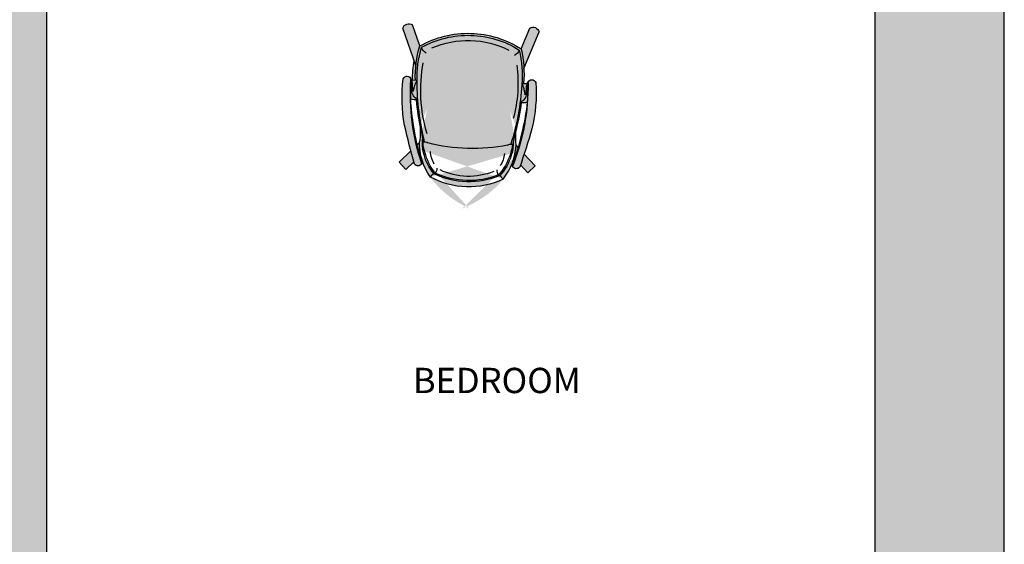
# Model space of a CAD drawing. Units: millimetres. Extents: x 13063 to 49705, y 20246 to 37587.
# Drawn here: x 41612 to 45505, y 32008 to 34081 of the extents above; entities that cross this region are included whole.
import ezdxf

# ---------------------------------------------------------------- set-up
doc = ezdxf.new("R2010")
doc.units = ezdxf.units.MM
for name, color, linetype in [('furniture', 34, 'Continuous'), ('HATCH', 8, 'Continuous'), ('wall', 7, 'Continuous')]:
    doc.layers.add(name, color=color, linetype=linetype)
doc.styles.get("Standard").update_dxf_attribs({"font": 'arial.ttf'})

# ---------------------------------------------------------------- blocks, each defined once
blk = doc.blocks.new('chair(top)')
h = blk.add_hatch(color=254)
edge = h.paths.add_edge_path()
edge.add_line((-268.7258775819937, 217.8700059060102), (-268.8082901656599, 220.8151209216048))
edge.add_ellipse((-264.8151906370331, 240.5647524405467), major_axis=(-14.24768031961131, 14.2476803196113), ratio=0.9999999999991576, start_angle=74.44572454939811, end_angle=123.5696855099821, ccw=False)
edge.add_ellipse((-269.2934629281954, 239.6549229735938), major_axis=(11.21819662684667, 11.21819662684667), ratio=0.9999999999996725, start_angle=64.62616845629191, end_angle=169.5417827002394, ccw=False)
edge.add_ellipse((-199.7111331898341, -330.5546092239638), major_axis=(-417.1423224938641, 417.1423224938641), ratio=0.9999999999999156, start_angle=304.4125378387086, end_angle=322.29530560955857, ccw=False)
edge.add_ellipse((-754.7219521359948, -2650.423126653714), major_axis=(-2103.410748130997, 2103.410748130997), ratio=0.9999999999999782, start_angle=300.10151816898457, end_angle=302.1137096617236, ccw=False)
edge.add_line((10.08759975196153, 224.2490111837433), (54.37378485003137, 271.0850518966581))
edge.add_line((54.37378485003137, 271.0850518966581), (83.43815236988303, 243.6030115671456))
edge.add_line((83.43815236988303, 243.6030115671456), (53.80265087159933, 212.2611935341083))
edge.add_ellipse((-754.7219521353836, -2650.423126653885), major_axis=(-2103.410748562303, 2103.410748562302), ratio=0.9999999998586856, start_angle=299.0562210493645, end_angle=299.2284193854286, ccw=False)
edge.add_ellipse((52.85564905080537, 196.0846871638896), major_axis=(-11.82700587491875, 11.82700587491875), ratio=0.9999999999995888, start_angle=163.7727397053436, end_angle=280.19489465516006, ccw=False)
edge.add_ellipse((56.92524343710102, 218.0836809898028), major_axis=(26.07484310239823, 26.07484310239823), ratio=0.9999999999998664, start_angle=207.1728532711554, end_angle=231.1979395816537, ccw=False)
edge.add_ellipse((-218.2791082765034, -674.8299108590254), major_axis=(634.6207870617633, 634.6207870617632), ratio=0.9999999999991646, start_angle=27.89886255482355, end_angle=28.91341477611117)
edge.add_line((30.40593617323611, 187.517371510723), (27.9968867872085, 184.9696168356822))
edge.add_ellipse((-548.4495624315896, -2001.232787197321), major_axis=(587.0701330397267, 2183.613920179248), ratio=0.3197021209612336, start_angle=353.4974769260804, end_angle=360.8664433436097, ccw=False)
edge.add_ellipse((-167.8147776433034, -4.695928454431851), major_axis=(-226.2741699807234, 226.2741699807234), ratio=0.9999999999999298, start_angle=199.8922707132662, end_angle=253.3134861441613, ccw=False)
edge.add_ellipse((-659.5039093939413, 1967.43085890685), major_axis=(-708.263130267219, 2147.366860089802), ratio=0.3197021209613926, start_angle=179.133556656394, end_angle=186.5025230739189, ccw=False)
edge.add_line((38.29691425853525, -183.1145302273944), (40.84466893356876, -185.5235796134257))
edge.add_ellipse((-255.6752539186273, 661.5673376411287), major_axis=(634.6207870683817, 634.6207870683816), ratio=0.9999999999921979, start_angle=244.2923420815168, end_angle=245.3068943028054)
edge.add_ellipse((69.03180125441577, -214.5590493780692), major_axis=(-26.07484310241184, 26.07484310241184), ratio=0.9999999999997788, start_angle=312.00781727580124, end_angle=336.03290358611747, ccw=False)
edge.add_ellipse((63.73835130673251, -192.8220598102162), major_axis=(-11.82700587491932, 11.82700587491932), ratio=0.9999999999995678, start_angle=173.010862202313, end_angle=289.4330171521126, ccw=False)
edge.add_ellipse((-901.7574218459631, 2604.070184822682), major_axis=(-2103.41074793095, 2103.410747930949), ratio=0.9999999996930369, start_angle=153.9773374616437, end_angle=154.1495357977531, ccw=False)
edge.add_line((65.58849095692858, -208.9202943118325), (96.93030898991856, -238.5557958101526))
edge.add_line((96.93030898991856, -238.5557958101526), (69.44826866047515, -267.6201633300552))
edge.add_line((69.44826866047515, -267.6201633300552), (22.61222794761125, -223.3339782319308))
edge.add_ellipse((-901.7574218456575, 2604.070184822791), major_axis=(-2103.410748130788, 2103.410748130788), ratio=0.9999999999994623, start_angle=151.0920471957012, end_angle=153.1042386884402, ccw=False)
edge.add_ellipse((-217.883832038744, 318.8691301071085), major_axis=(-417.1423224938707, 417.1423224938706), ratio=0.9999999999998921, start_angle=130.9104512478701, end_angle=148.7932190187255, ccw=False)
edge.add_ellipse((-255.4701187021274, -254.3392807485179), major_axis=(11.21819662684518, 11.21819662684518), ratio=0.9999999999997722, start_angle=103.66397415717847, end_angle=208.5795884010857, ccw=False)
edge.add_ellipse((-250.9479749099992, -254.9972533136533), major_axis=(-14.24768031964553, 14.24768031964553), ratio=0.9999999999990276, start_angle=-30.363928652567722, end_angle=18.76003230794572, ccw=False)
edge.add_line((-256.0392612595751, -235.5018284070575), (-256.4378955271532, -221.2561426769753))
edge.add_ellipse((-295.7004372587544, 195.4732743575805), major_axis=(-295.97715638611, 295.9771563861099), ratio=0.9999999999998843, start_angle=132.2876374217565, end_angle=140.3822860605126, ccw=False)
edge.add_line((-315.5082297867921, -222.63269972118), (-460.006585750496, -282.4357960835187))
edge.add_ellipse((-453.9273444394785, -258.2746066892141), major_axis=(-17.61704072573552, 17.61704072573552), ratio=0.9999999999999213, start_angle=14.089224986627073, end_angle=120.87687039063141, ccw=False)
edge.add_line((-475.3029883108975, -245.4760873628838), (-393.3400231896667, -211.5543235573568))
edge.add_ellipse((-64.68620707647642, -1.810101617313194), major_axis=(275.6863883864078, 275.6863883864078), ratio=0.9999999999999918, start_angle=136.6028784287194, end_angle=167.5456914886425, ccw=False)
edge.add_ellipse((-64.68620707647642, -1.810101617316832), major_axis=(-275.6863883864233, 275.6863883864233), ratio=0.9999999999998269, start_angle=15.660065368797405, end_angle=46.602878428724125, ccw=False)
edge.add_line((-404.5550088999589, 189.2269812489831), (-488.2866812199645, 218.5121440731491))
edge.add_ellipse((-467.6602035633114, 232.4860006397394), major_axis=(17.61704072573502, 17.61704072573502), ratio=0.9999999999996753, start_angle=62.32888646681948, end_angle=169.1165318708087, ccw=False)
edge.add_line((-475.0810695609252, 256.269419143191), (-346.3167110529757, 211.2340687151736))
edge.add_ellipse((-272.0076456527895, -200.6920375279806), major_axis=(-295.9771563863061, 295.9771563863061), ratio=0.999999999999935, start_angle=314.5507772149108, end_angle=325.22584737304743, ccw=False)
edge = h.paths.add_edge_path(flags=16)
edge.add_ellipse((-225.570224367184, 209.9252218375368), major_axis=(-24.10597093469982, 24.10597093469982), ratio=0.9999999999997591, start_angle=211.2676183798251, end_angle=251.1054033958742)
edge.add_ellipse((-239.1196741265012, -672.6916662506337), major_axis=(635.4793251658017, 635.4793251658017), ratio=0.9999999999999271, start_angle=395.1525654517351, end_angle=402.1833257481602, ccw=False)
edge.add_ellipse((-218.279108276547, -674.8299108590072), major_axis=(-634.6207870621439, 634.6207870621438), ratio=0.9999999999998513, start_angle=301.82686545011296, end_angle=306.4868929364221, ccw=False)
edge.add_line((-13.74636836636637, 199.0427600996118), (-21.89174788976379, 190.4283959105342))
edge.add_ellipse((-548.4495624315896, -2001.232787197321), major_axis=(587.0701330408556, 2183.613920179092), ratio=0.319702120963795, start_angle=4.802875289350225, end_angle=5.122785823531273)
edge.add_ellipse((-66.25761061967933, 425.8541437317363), major_axis=(-168.8879684536302, 168.8879684536301), ratio=0.9999999999999392, start_angle=128.689181425494, end_angle=144.6893949273848, ccw=False)
edge.add_ellipse((-278.8927535450784, -824.1789120136236), major_axis=(-728.069720567609, 728.0697205676091), ratio=0.9999999999995693, start_angle=-55.42886302752728, end_angle=-49.81566218188388)
edge = h.paths.add_edge_path(flags=16)
edge.add_ellipse((-42.33938688067428, -428.8929925017619), major_axis=(-168.8879684536613, 168.8879684536612), ratio=0.9999999999999521, start_angle=308.51636193005004, end_angle=324.51657543194045, ccw=False)
edge.add_ellipse((-659.5039093939413, 1967.43085890685), major_axis=(-708.2631302708895, 2147.366860089051), ratio=0.3197021209699953, start_angle=174.8772141763657, end_angle=175.1971247105425)
edge.add_line((-11.20838732554694, -191.3546305901727), (-2.594023136480246, -199.5000101135738))
edge.add_ellipse((-255.6752539187437, 661.5673376410887), major_axis=(-634.6207870618618, 634.6207870618617), ratio=0.9999999999993446, start_angle=146.7188639209919, end_angle=151.3788914073059, ccw=False)
edge.add_ellipse((-276.363632878827, 658.2669966050162), major_axis=(-635.4793251658646, 635.4793251658641), ratio=0.9999999999997161, start_angle=141.0224311092699, end_angle=148.0531914056933, ccw=False)
edge.add_ellipse((-213.4778395521716, -222.2110188643601), major_axis=(24.1059709346948, 24.1059709346948), ratio=0.9999999999999242, start_angle=292.1003534615298, end_angle=331.8765284087744)
edge.add_ellipse((-327.7865533689765, 822.2378003765989), major_axis=(-738.8796952597296, 738.8796952597297), ratio=0.9999999999996969, start_angle=143.0833324076496, end_angle=148.6141338056812)
at = {"color": 0}
for p, q in [((-327.5775521305623, 204.6800455477714), (-475.0810695609252, 256.269419143191)), ((10.08759975196153, 224.2490111837433), (54.37378485003137, 271.0850518966545)), ((53.80265087159933, 212.2611935341083), (83.43815236988303, 243.6030115671492)), ((83.43815236988303, 243.6030115671529), (54.37378485003137, 271.0850518966545)), ((-404.5550088999589, 189.2269812489831), (-488.2866812199645, 218.5121440731491)), ((-268.2163645970286, 199.6619328683955), (-268.8082901656599, 220.8151209216048)), ((-21.89174788976379, 190.4283959105305), (-13.74636836636637, 199.0427600996118)), ((-75.48967101048038, 185.1764377170548), (-24.16564088818268, 175.8014779471596)), ((27.9968867872085, 184.9696168356822), (30.40593617323611, 187.517371510723)), ((107.3398084499058, -126.8196339086753), (121.9489233599888, -140.4788345274683)), ((-65.01613684107724, -189.1081845535045), (-14.2966859578446, -176.8777617977285)), ((-11.20838732556149, -191.3546305901655), (-2.594023136480246, -199.5000101135738)), ((38.29691425853525, -183.1145302273981), (40.84466893356876, -185.5235796134257)), ((-393.3400231896667, -211.5543235573568), (-475.3029883108975, -245.4760873628838)), ((-315.6188610171375, -222.6784863329704), (-460.006585750496, -282.4357960835187)), ((-256.6311868282064, -214.3486403538482), (-256.0392612595751, -235.5018284070575)), ((22.61222794761125, -223.3339782319308), (69.4482686604606, -267.6201633300589)), ((65.58849095692858, -208.9202943118325), (96.93030898991856, -238.5557958101526)), ((96.93030898991856, -238.5557958101563), (69.4482686604606, -267.6201633300589))]:
    blk.add_line(p, q, dxfattribs=at)
for centre, major_axis, ratio, start_param, end_param in [((-467.6602035633114, 232.4860006397394), (-17.61704072573153, 17.61704072573153), 0.9999999999996958, -0.4829520388474187, 1.380843973905084), ((-269.2934629281954, 239.6549229735938), (11.21819662684459, 11.21819662684459), 0.9999999999996083, 1.127939422510819, 3.754533569509473), ((-199.7111331898341, -330.5546092239638), (-417.142322493864, 417.1423224938642), 0.999999999999916, -0.9701842375422975, -0.658071060571439), ((-754.7219521359657, -2650.423126653717), (2103.410748130088, 2103.410748130087), 0.9999999999992716, 0.5071267255587925, 0.5604899686269389), ((-284.3064884749183, -211.7034959422163), (-295.9771563862092, 295.9771563862092), 0.9999999999999063, -0.8233857642569696, -0.4940114430146763), ((-279.1277403439308, -218.7589347211979), (-295.9771563863034, 295.9771563863035), 0.9999999999998864, -0.8233857642570708, -0.4940114430147511), ((-272.0076456528041, -200.6920375279806), (-295.9771563863455, 295.9771563863455), 0.9999999999999962, -0.793244336637264, -0.6069234579313644), ((-264.54363499998, 240.8816365198581), (14.52539675992373, 14.52539675992373), 0.9999999999992834, 2.877054109961037, 3.880504056685858), ((-212.3372297121387, -631.7594183345209), (-606.6008140146446, 606.6008140146447), 0.999999999999912, -1.109562378968135, -0.7157752201058359), ((-205.5406695541169, 78.95897964039978), (-96.1777976965524, 96.17779769655242), 0.9999999999997707, -0.6315818166713134, -0.30650278543162), ((-218.996253493955, 634.6684616142229), (294.7986010413947, 294.7986010413946), 0.999999999999832, 3.815218156581885, 3.902831687238235), ((-265.0786304672074, 222.1614568777877), (0.223933229909275, 0.223933229909275), 0.999999999985031, 1.86914438863439, 3.536355757859214), ((-257.463549141743, 185.4177334128435), (26.677194891962, 26.677194891962), 0.9999999999980165, 0.8383478686643068, 0.9962201220589038), ((-225.6579813017015, 756.9779987772672), (-379.4110909380073, 379.4110909380074), 0.9999999999998536, 2.282434797790377, 2.350300831238549), ((-263.4396234798623, -764.5135380489774), (-681.6704228441729, 681.670422844173), 0.9999999999999404, -1.033988474929463, -0.7856146672856712), ((-246.5387414926663, -70.94216794437307), (-208.1142977247922, 208.1142977247922), 0.9999999999995169, -0.7944892665429938, -0.7414807916117142), ((-205.0126554415037, -226.5385492308378), (-319.3128716225431, 319.3128716225431), 0.9999999999998874, -0.8076679132340324, -0.6992587703622899), ((-228.9706138271431, 212.6711950944664), (-3.685190877627701, 3.685190877627702), 0.9999999999976901, -1.302835839238257, -0.7668235589418706), ((-229.1573701032321, 180.887371274559), (-27.95410382369728, 27.95410382369729), 0.9999999999998069, -1.350670574225882, -0.7939242035359348), ((-227.8863733700709, 215.2797709205297), (-1.72057193039827, 1.72057193039827), 0.9999999999967231, 3.023895299804479, 4.83682138223733), ((-223.6543698022142, 187.3157356743213), (-22.04777923979486, 22.04777923979487), 0.9999999999993134, 4.243185449467387, 4.971126998669017), ((-225.570224367184, 209.9252218375368), (-24.10597093469959, 24.10597093469959), 0.9999999999998869, 3.538483607369089, 4.382616058806517), ((-239.1196741265012, -672.6916662506337), (635.4793251657975, 635.4793251657974), 0.9999999999999218, 0.6135280076555872, 0.7362379237466978), ((-278.8927535450493, -824.1789120136273), (-728.0697205669901, 728.0697205669902), 0.9999999999999567, -0.9842527318439857, -0.8696787768969425), ((-218.2791082765616, -674.8299108590072), (-634.6207870620703, 634.6207870620705), 0.9999999999998939, -1.084869454722596, -0.9339799112316637), ((52.85564905080537, 196.0846871638896), (-11.82700587491875, 11.82700587491875), 0.9999999999995888, 2.858373532869894, 4.890323459011205), ((-64.68620707647642, -1.810101617316832), (-275.6863883864401, 275.6863883864402), 0.9999999999999973, 0.2733197017629434, 0.8133736694877909), ((-64.68620707647642, -1.810101617316832), (-270.0617312782004, 270.0617312782004), 0.9999999999999972, 0.2827795221934541, 0.8133736694877953), ((-410.5318224100774, 144.9258322912283), (-27.49263066949573, 27.49263066949573), 0.9999999999999265, 4.438288973810573, 5.206777512342492), ((-229.3899044121645, -412.7541804375833), (-422.9538282293844, 422.9538282293844), 0.9999999999999293, -1.076511597121385, -0.6020349330795471), ((-66.25761061967933, 425.8541437317363), (-168.8879684536001, 168.8879684536001), 0.9999999999999085, 2.246049927571246, 2.525306334201293), ((-19.40055086740176, 32.45492723689313), (-103.3723086186273, 103.3723086186274), 0.9999999999998354, -1.043338318194928, -0.6777708184690228), ((-11.68627882916189, 168.0753543276296), (10.37852262089191, 10.37852262089191), 0.9999999999996537, 1.801840403774142, 3.18673180230197), ((-548.4495624315896, -2001.232787197321), (587.070133039725, 2183.613920179243), 0.3197021209613728, -0.1134904373267702, 0.08940947949422928), ((-26.35622059737216, 43.40956021261809), (-93.6280367220868, 93.62803672208682), 0.9999999999999528, -1.108817819540306, -0.8019428276806895), ((-650.8439131820196, -9.247181322436518), (460.26259335768, 460.2625933576799), 0.9999999999999509, 5.511994174035144, 5.756436210047836), ((-37.00312651848071, -38.86902561802344), (-151.6096374676092, 151.6096374676092), 0.9999999999997238, -1.465989034129342, -1.033871354875439), ((-21.7194618392532, -7.837163405176398), (131.4617060589698, 131.4617060589698), 0.9999999999999908, 0.07103730960031739, 0.570694954984682), ((56.92524343710102, 218.0836809898028), (-26.07484310244038, 26.07484310244038), 0.9999999999994462, 2.069394451264315, 2.464368942731535), ((-70.45588349200261, -1.971553356150253), (-251.84697260246, 251.8469726024601), 0.9999999999999514, 0.3729909171842971, 0.8133736694878078), ((3.339296885838849, 22.6213354262909), (88.09684735578182, 88.0968473557818), 0.9999999999998872, 0.2916496971965489, 0.7169744699224708), ((79.36425234892522, 152.9096430823629), (22.09207425052567, 22.09207425052566), 0.999999999999356, 3.910415488281132, 4.562667802240806), ((-186.608609732255, -4.543462701294629), (-221.8780491035966, 221.8780491035968), 0.9999999999998669, 3.952805259139653, 4.362277162439131), ((126.8523993714334, 120.8587927128065), (20.67831095704464, 20.67831095704464), 0.9999999999992967, 1.244159130468729, 1.942153830467003), ((-175.765761853414, -4.247718547881959), (-217.743680197076, 217.743680197076), 0.9999999999999066, 3.952789121619202, 4.387584914305041), ((-167.8147776433034, -4.695928454450041), (-226.2741699807216, 226.2741699807216), 0.9999999999999346, 3.4887782732345, 4.421154372920699), ((-153.0807297657302, -4.283628443412454), (186.6209724193957, 186.6209724193957), 0.9999999999999563, 5.525762649872446, 5.940487126817846), ((-153.0807297657302, -4.283628443343332), (186.6209724194643, 186.6209724194643), 0.9999999999999141, 5.111038172926849, 5.525762649872204), ((-186.5706740488531, -5.899140995043126), (221.8780491036628, 221.8780491036627), 0.9999999999998429, 5.118451810510898, 5.527923713810384), ((-175.7282550434757, -5.588070520843758), (-217.7436801970631, 217.7436801970632), 0.9999999999999406, 3.52234773185016, 3.957143524536046), ((-64.68620707647642, -1.810101617316832), (-275.6863883864777, 275.6863883864779), 0.999999999999806, 0.8133736694878859, 1.353427637212674), ((-64.68620707647642, -1.810101617316832), (-270.0617312781703, 270.0617312781703), 0.9999999999999671, 0.8133736694878104, 1.343967816782137), ((-70.45588349200261, -1.97155335615389), (-251.846972602529, 251.846972602529), 0.9999999999997325, 0.8133736694879277, 1.253756421791367), ((-650.3425596018787, -27.16366799540629), (-460.2625933576238, 460.262593357624), 0.9999999999998148, 3.72429276290228, 3.968734798914982), ((87.7910454046505, -148.2321687261137), (22.09207425051094, 22.09207425051094), 0.9999999999998455, 0.2056721903244237, 0.8579245042842272), ((4.599097730504582, -22.39919686567009), (-88.0968473558013, 88.09684735580132), 0.9999999999998179, 2.480569195847981, 2.905893968573967), ((-39.11884900723817, 36.73891910473685), (151.6096374676113, 151.6096374676113), 0.9999999999998019, 4.231415020645869, 4.663532699899801), ((-22.12374262225057, 6.610307497368922), (-131.4617060589726, 131.4617060589726), 0.9999999999998674, 2.626848710785713, 3.126506356170106), ((-401.7848849478323, -167.6567335483742), (27.49263066950813, 27.49263066950813), 0.9999999999997372, 4.27395146060771, 5.042439999139619), ((-255.7074681394151, 306.0402396430727), (-357.2825548735469, 357.282554873547), 0.9999999999999183, 2.212389642273598, 2.633478913276216), ((-247.3340929910046, 618.8965246472799), (-606.600814014658, 606.600814014658), 0.9999999999999425, 2.342522559081317, 2.736309717943634), ((-305.780371738525, 748.5851650539116), (-681.6704228442118, 681.6704228442118), 0.9999999999999303, 2.412362006261237, 2.660735813905037), ((-324.5459165309294, 807.2930044605491), (-728.0697205668938, 728.0697205668939), 0.999999999999689, 2.496426115872383, 2.611000070819437), ((-42.33938688064518, -428.8929925017583), (-168.8879684536203, 168.8879684536204), 0.9999999999998903, -0.8985589952256328, -0.6193025885958406), ((-255.6752539187291, 661.5673376410923), (634.620787062117, 634.6207870621168), 0.9999999999999492, 4.131523577002064, 4.282413120493006), ((-17.55525318927539, -33.48905435172492), (-103.3723086186235, 103.3723086186235), 0.9999999999999803, 2.30451815744461, 2.670085657170468), ((-2.268911149876658, -168.4658597088273), (-10.37852262088943, 10.37852262088943), 0.9999999999997222, 0.01081186346840668, 1.395703261996232), ((-23.8874352833227, -44.81551871414558), (93.62803672210792, 93.62803672210791), 0.999999999999948, 3.999486493451179, 4.306361485310775), ((69.03180125441577, -214.5590493780692), (-26.07484310240746, 26.07484310240747), 0.9999999999998431, -0.8376216037563717, -0.4426471122890365), ((63.73835130673251, -192.8220598102162), (11.82700587491863, 11.82700587491863), 0.9999999999996483, 4.590405513938742, 6.622355440079944), ((-295.7004372587398, 195.4732743575842), (-295.977156386233, 295.977156386233), 0.9999999999999004, 2.120758781990166, 2.450133103232456), ((-290.9243460964208, 202.8072774784632), (-295.9771563863219, 295.9771563863219), 0.9999999999999174, 2.120758781990292, 2.450133103232607), ((-200.8034991469904, -90.32962989480075), (96.17779769653342, 96.1777976965334), 0.9999999999995393, 3.504046451202118, 3.829125482441774), ((-183.1617391857144, -645.9219709149475), (-294.7986010416971, 294.7986010416972), 0.9999999999999909, -0.7052880214676513, -0.6176744908113412), ((-182.9732699608721, -768.4126480204868), (-379.411090937828, 379.411090937828), 0.9999999999998536, -0.7235534922631026, -0.6556874588149292), ((-216.7193480804854, -225.1428510676487), (3.685190877631348, 3.685190877631346), 0.9999999999971941, 3.96436722471106, 4.500379505009204), ((-218.6832215179602, -193.4192079029162), (27.95410382370221, 27.95410382370221), 0.9999999999999445, 3.991467869306629, 4.548214239996422), ((-215.4909279779968, -227.6867121607211), (1.720571930402755, 1.720571930402754), 0.9999999999981636, 4.643907590717196, 6.456833673143568), ((-212.8293467210606, -199.5297750641112), (22.04777923979715, 22.04777923979715), 0.9999999999992665, 4.509601974280856, 5.237543523482532), ((-213.4778395521716, -222.211018864371), (24.10597093468131, 24.1059709346813), 0.99999999999999, 5.098112914143228, 5.942245365581105), ((-276.3636328788416, 658.2669966050125), (635.4793251660293, 635.4793251660293), 0.9999999999999992, 4.03210206881869, 4.154811984909794), ((-901.7574218455557, 2604.070184822824), (-2103.410748130856, 2103.410748130856), 0.9999999999995024, 2.637053697143621, 2.690416940211761), ((-453.9273444394785, -258.2746066892141), (-17.61704072572982, 17.61704072572982), 0.9999999999999134, 0.245903365070598, 2.109699377822958), ((-255.4701187021274, -254.3392807485179), (11.21819662684615, 11.21819662684615), 0.9999999999998342, 1.0138064230565, 3.640400570054439), ((-250.6591234809312, -255.2984556304327), (-14.5253967599462, 14.5253967599462), 0.9999999999986536, -0.6829603909156489, 0.3204895558082239), ((-217.8838320387586, 318.8691301071085), (-417.1423224938907, 417.1423224938907), 0.9999999999998979, 2.284818399546905, 2.596931576517783), ((-252.240148354962, -236.6374881761367), (0.2239332299078862, 0.2239332299078861), 0.9999999999947435, 1.231984234706244, 2.899195603922476), ((-246.6917595290288, -199.525413872776), (-26.67719489185014, 26.67719489185014), 0.9999999999994872, 2.201323543712335, 2.359195797106915), ((-250.1201608865813, 57.04425797130898), (-208.1142977253082, 208.1142977253082), 0.9999999999997935, 2.368228130586899, 2.421236605518206), ((-217.3602903885621, 214.7193688072402), (-319.3128716225934, 319.3128716225934), 0.9999999999998963, 2.326006109337782, 2.434415252209497)]:
    blk.add_ellipse(centre, major_axis=major_axis, ratio=ratio, start_param=start_param, end_param=end_param, dxfattribs=at)
at = {"color": 0, "extrusion": (0, 0, -1)}
blk.add_ellipse((-659.5039093939413, 1967.43085890685), major_axis=(-708.2631302672345, 2147.366860089796), ratio=0.3197021209613486, start_param=3.028102216263012, end_param=3.231002133084019, dxfattribs=at)

msp = doc.modelspace()

# ---------------------------------------------------------------- hatches: boundary and pattern name
at = {"layer": 'HATCH'}
h = msp.add_hatch(color=256, dxfattribs=at)
h.dxf.hatch_style = 1
h.paths.add_polyline_path([(38584.9003107828, 23756.37710312664), (38119.9003107828, 23756.37710312664), (38119.9003107828, 24551.33275666475), (37869.9003107828, 24551.33275666475), (37869.9003107828, 24356.37710312664), (36639.9003107828, 24356.37710312664), (36639.9003107828, 23846.37710312664), (37684.9003107828, 23846.37710312664), (37684.9003107828, 23246.37710312664), (38584.9003107828, 23246.37710312664)])
h.paths.add_polyline_path([(35129.9003107828, 24356.37710312664), (34594.9003107828, 24356.37710312664), (34594.9003107828, 28296.37710312664), (36414.90030955445, 28296.37710312664), (36414.90030955445, 28896.37710312664), (37869.90031078279, 28896.37710312665), (37869.9003107828, 25361.33275666475), (38119.9003107828, 25361.33275666475), (38119.9003107828, 30696.37710312664), (40509.9003107828, 30696.37710312665), (40509.90031078282, 30816.37710312665), (38119.9003107828, 30816.37710312664), (38119.9003107828, 31066.37710312664), (37869.9003107828, 31066.37710312664), (37869.9003107828, 30816.37710312663), (37219.90031078282, 30816.37710312663), (37219.90031078282, 30696.37710312663), (37869.9003107828, 30696.37710312663), (37869.90031078279, 29016.37710312665), (36414.90030955445, 29016.37710312664), (36414.90030955445, 29366.37714497871), (36294.90030955446, 29366.37714497871), (36294.90030955445, 28416.37710312666), (34594.90031078283, 28416.37710312664), (34594.90031078282, 28801.37710312664), (34084.9003107828, 28801.37710312664), (34084.9003107828, 23846.37710312664), (35129.9003107828, 23846.37710312664)])
h.paths.add_polyline_path([(42949.9003107828, 24356.37710312664), (41719.90031078277, 24356.37710312664), (41719.90031078279, 27856.37710312666), (41794.9003107828, 27856.37710312666), (41794.9003107828, 27976.37710312666), (41719.90031078277, 27976.37710312666), (41719.90031078277, 28581.37710312666), (41469.90031078279, 28581.37710312666), (41469.9003107828, 23756.37710312664), (41004.9003107828, 23756.37710312664), (41004.9003107828, 23246.37710312664), (41904.9003107828, 23246.37710312664), (41904.9003107828, 23846.37710312664), (42949.9003107828, 23846.37710312664)])
h.paths.add_polyline_path([(45504.9003107828, 35266.37710312664), (44249.9003107828, 35266.37710312664), (44249.9003107828, 34756.37710312664), (44994.9003107828, 34756.37710312664), (44994.9003107828, 30816.37710312666), (42504.9003107828, 30816.37710312666), (42504.9003107828, 30696.37710312666), (42599.9003107828, 30696.37710312666), (42599.9003107828, 30106.37710312664), (42719.90031078234, 30106.37710312664), (42719.9003107828, 30696.37710312665), (44194.9003107828, 30696.37710312665), (44194.90031078282, 30296.37710312665), (44994.9003107828, 30296.37710312665), (44994.9003107828, 28576.37710312666), (42719.90031115492, 28576.37710312666), (42719.9003107828, 29396.37710312664), (42599.9003107828, 29396.37710312664), (42599.9003107828, 27976.37710312666), (42504.9003107828, 27976.37710312666), (42504.9003107828, 27856.37710312666), (42719.9003107828, 27856.37710312666), (42719.9003107828, 28456.37710312666), (44994.9003107828, 28456.37710312666), (44994.9003107828, 24356.37710312664), (44459.9003107828, 24356.37710312664), (44459.9003107828, 23846.37710312664), (45504.90031078279, 23846.37710312664)])
h.paths.add_polyline_path([(44994.9003107828, 30416.37710312665), (44314.90031078282, 30416.37710312666), (44314.9003107828, 30696.37710312665), (44994.9003107828, 30696.37710312665)], flags=16)
h.paths.add_polyline_path([(41719.9003107828, 34756.37710312664), (42539.9003107828, 34756.37710312664), (42539.9003107828, 35266.37710312664), (40649.9003107828, 35266.37710312664), (40649.9003107828, 34756.37710312664), (41469.9003107828, 34756.37710312664), (41469.90031078282, 30816.37710312665), (41319.90031078282, 30816.37710312665), (41319.9003107828, 30696.37710312665), (41469.90031078282, 30696.37710312665), (41469.90031078279, 30091.37710312666), (41719.90031078289, 30091.37710312666), (41719.9003107828, 30696.37710312666), (41794.9003107828, 30696.37710312666), (41794.9003107828, 30816.37710312666), (41719.90031078279, 30816.37710312666), (41719.90031078279, 30856.37710312666)])
h.paths.add_polyline_path([(36509.90031078282, 30816.37710312663), (34594.9003107828, 30816.37710312663), (34594.9003107828, 34756.37710312664), (35339.90031078282, 34756.37710312663), (35339.90031078282, 35266.37710312664), (34084.9003107828, 35266.37710312664), (34084.9003107828, 30311.37710312664), (34594.9003107828, 30311.37710312664), (34594.9003107828, 30696.37710312663), (36294.90030955448, 30696.37710312663), (36294.90030955448, 30076.37714497871), (36414.90030955446, 30076.37714497871), (36414.90030955448, 30696.37710312663), (36509.90031078282, 30696.37710312663)])
h.paths.add_polyline_path([(38939.9003107828, 35266.37710312664), (37049.90031078282, 35266.37710312664), (37049.90031078282, 34756.37710312664), (37869.90031078282, 34756.37710312664), (37869.90031078282, 34506.37710312664), (38119.90031078277, 34506.37710312664), (38119.90031078277, 34756.37710312664), (38939.9003107828, 34756.37710312664)])
h.paths.add_polyline_path([(38497.03234513875, 36456.37710312664), (38097.03234513875, 36456.37710312664), (38097.03234513875, 36056.37710312664), (38497.03234513875, 36056.37710312664)])
h.paths.add_polyline_path([(41492.76827642685, 36456.37710312664), (41092.76827642685, 36456.37710312664), (41092.76827642685, 36056.37710312664), (41492.76827642685, 36056.37710312664)])

# ---------------------------------------------------------------- linework, layer by layer
at = {"layer": 'wall'}
for p, q in [((45504.90031078279, 23846.37710312664), (45504.9003107828, 35266.37710312664)), ((41719.9003107828, 30856.37710312666), (41719.9003107828, 34756.37710312664)), ((44994.9003107828, 30816.37710312666), (44994.9003107828, 34756.37710312664))]:
    msp.add_line(p, q, dxfattribs=at)

# ---------------------------------------------------------------- block references
at = {"layer": 'furniture', "linetype": 'ByBlock', "xscale": -1, "rotation": 90}
msp.add_blockref('chair(top)', (43383.15537661948, 33572.25697389791), dxfattribs=at)

# ---------------------------------------------------------------- texts
at = {"linetype": 'Continuous', "insert": (43167.02658119253, 32705.1151315086), "char_height": 100, "attachment_point": 1}
msp.add_mtext('BEDROOM', dxfattribs=at)

doc.saveas('drawing.dxf')
